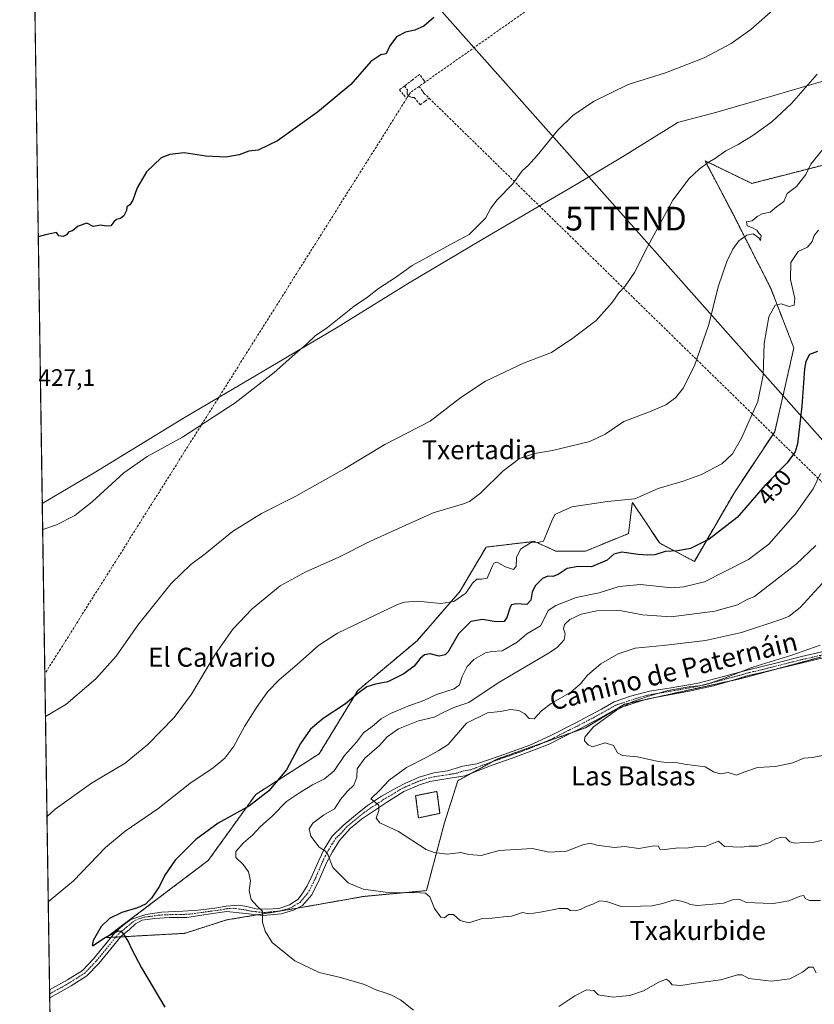
# Model space of a CAD drawing. Units: metres. Extents: x 603916 to 607376, y 4736155 to 4738520.
# Drawn here: x 603933 to 604268, y 4737623 to 4738038 of the extents above; entities that cross this region are included whole.
import ezdxf
from ezdxf.enums import TextEntityAlignment as Align

# ---------------------------------------------------------------- set-up
doc = ezdxf.new("R2010")
doc.units = ezdxf.units.M
doc.header["$MEASUREMENT"] = 0
for name, pattern in [('TRAZO_Y_PUNTO', [1, 0.5, -0.25, 0, -0.25]), ('TRAZOS', [0.75, 0.5, -0.25]), ('TRAZOSX2', [1.5, 1, -0.5])]:
    doc.linetypes.add(name, pattern=pattern)
doc.layers.get('0').update_dxf_attribs({"lineweight": 5})
for name, color, linetype, lineweight in [('Arbolado forestal', 92, 'TRAZOS', 0), ('Arbolado forestal CxS', 92, 'Continuous', 0), ('Camino', 19, 'Continuous', 0), ('Camino Cxs', 19, 'Continuous', 0), ('Camino eje', 39, 'TRAZO_Y_PUNTO', 13), ('Cementerio', 135, 'TRAZOSX2', 0), ('Cementerio Cxs', 135, 'Continuous', 0), ('Comarca CxS', 133, 'Continuous', 0), ('Comunidad Autónoma CxS', 142, 'Continuous', 0), ('Conducción de agua lineal', 5, 'TRAZOSX2', 0), ('Cultivos herbáceos CxS', 92, 'Continuous', 0), ('Curva de nivel maestra', 36, 'Continuous', 30), ('Curva de nivel normal', 36, 'Continuous', 0), ('Entidad de ámbito territorial', 19, 'Continuous', 0), ('Entidad de ámbito territorial CxS', 92, 'Continuous', 0), ('Municipio CxS', 142, 'Continuous', 0), ('Muro lineal', 1, 'TRAZOSX2', 13), ('Núcleo urbano', 19, 'Continuous', 0), ('Núcleo urbano CxS', 19, 'Continuous', 0), ('Provincia CxS', 1, 'Continuous', 0), ('Rótulo de curva de nivel directora', 19, 'Continuous', 0), ('Rótulo de punto de cota en terreno', 19, 'Continuous', 0), ('Tendido', 6, 'Continuous', 0), ('Texto cartográfico', 19, 'Continuous', 0), ('Torre de tendido puntual', 7, 'Continuous', 0)]:
    doc.layers.add(name, color=color, linetype=linetype, lineweight=lineweight)
doc.styles.add('Arial', font='txt', dxfattribs={"height": 0.2})

# ---------------------------------------------------------------- blocks, each defined once
blk = doc.blocks.new('*U153')
at = {"layer": 'Arbolado forestal CxS', "color": 92, "linetype": 'Continuous', "lineweight": 0}
blk.add_polyline3d([(604270.4, 4737769.7, 471.23), (604236.45, 4737760.56, 470.66), (604187.67, 4737749.81, 470.01), (604171.13, 4737739.89, 469.45), (604133.92, 4737726.66, 467.77), (604117.39, 4737717.56, 467.83), (604111.6, 4737699.37, 466.89), (604104.16, 4737671.26, 460.63), (604077.7, 4737668.78, 458.79), (604049.59, 4737663.82, 456.06), (604019.82, 4737658.86, 454.04), (604002.18, 4737653.23, 452.92), (603969.2, 4737651.42, 449.72), (604012.17, 4737683.94, 452.39), (604032.23, 4737711.78, 449.26), (604058.96, 4737728.93, 451.8), (604075.22, 4737755.6, 449.7), (604100.18, 4737776.58, 447.32), (604118.21, 4737797.26, 443.95), (604129.25, 4737816.01, 442.44), (604149.64, 4737818.44, 444.62), (604154.02, 4737816.44, 445.4), (604158.73, 4737814.3, 445.62), (604171.13, 4737814.3, 447.34), (604189.32, 4737821.74, 447.48), (604190.92, 4737834.55, 444.98), (604190.95, 4737834.75, 444.96), (604202.55, 4737817.61, 448.73), (604217.07, 4737809.99, 451.58), (604233.97, 4737839.1, 446.9), (604250.95, 4737864.65, 447.2), (604259.02, 4737899.94, 447.92), (604249.32, 4737925.05, 443.91), (604233.22, 4737956.66, 438.35), (604221.57, 4737978.84, 434.72), (604241.27, 4737969.31, 437.61), (604272.01, 4737977.18, 440.95)], dxfattribs=at)
blk.add_polyline3d([(604109.81, 4737703.8, 467.57), (604108.55, 4737713.04, 467.92), (604099.6, 4737711.25, 467.5), (604100.76, 4737701.88, 467.07), (604109.81, 4737703.8, 467.57)], close=True, dxfattribs=at)
blk = doc.blocks.new('*U154')
at = {"layer": 'Cultivos herbáceos CxS', "color": 92, "linetype": 'Continuous', "lineweight": 0}
for points in [[(603967.52, 4736154.88, 469.23), (603936.82, 4738194.82, 417.29)], [(604272.01, 4737977.18, 440.95), (604241.27, 4737969.31, 437.61), (604221.57, 4737978.84, 434.72), (604233.22, 4737956.66, 438.35), (604249.32, 4737925.05, 443.91), (604259.02, 4737899.94, 447.92), (604250.95, 4737864.65, 447.2), (604233.97, 4737839.1, 446.9), (604217.07, 4737809.99, 451.58), (604202.55, 4737817.61, 448.73), (604190.95, 4737834.75, 444.96), (604190.92, 4737834.55, 444.98), (604189.32, 4737821.74, 447.48), (604171.13, 4737814.3, 447.34), (604158.73, 4737814.3, 445.62), (604154.02, 4737816.44, 445.4), (604149.64, 4737818.44, 444.62), (604129.25, 4737816.01, 442.44), (604118.21, 4737797.26, 443.95), (604100.18, 4737776.58, 447.32), (604075.22, 4737755.6, 449.7), (604058.96, 4737728.93, 451.8), (604032.23, 4737711.78, 449.26), (604012.17, 4737683.94, 452.39), (603969.2, 4737651.42, 449.72), (604002.18, 4737653.23, 452.92), (604019.82, 4737658.86, 454.04), (604049.59, 4737663.82, 456.06), (604077.7, 4737668.78, 458.79), (604104.16, 4737671.26, 460.63), (604111.6, 4737699.37, 466.89), (604117.39, 4737717.56, 467.83), (604133.92, 4737726.66, 467.77), (604171.13, 4737739.89, 469.45), (604187.67, 4737749.81, 470.01), (604236.45, 4737760.56, 470.66), (604270.4, 4737769.7, 471.23)]]:
    blk.add_polyline3d(points, dxfattribs=at)
blk = doc.blocks.new('*U163')
at = {"layer": 'Curva de nivel normal', "color": 36, "linetype": 'Continuous', "lineweight": 0}
blk.add_polyline3d([(604269.41, 4737949.55, 445), (604267.51, 4737947.34, 445), (604266.66, 4737944.87, 445), (604264.76, 4737942.5, 445), (604260.78, 4737940.64, 445), (604257.8, 4737935.95, 445), (604257.6, 4737928.84, 445), (604259.37, 4737920.78, 445), (604259.08, 4737917.98, 445), (604256.97, 4737917.46, 445), (604253.63, 4737918.54, 445), (604251.14, 4737917.94, 445), (604248.46, 4737913.06, 445), (604246.55, 4737901.8, 445), (604246.03, 4737888.51, 445), (604243.83, 4737877.32, 445), (604236.99, 4737862, 445), (604233.16, 4737855.26, 445), (604228.72, 4737851.11, 445), (604220.08, 4737846.55, 445), (604212.31, 4737843.81, 445), (604201.8, 4737840.66, 445), (604191.99, 4737836.4, 445), (604180.41, 4737835.3, 445), (604165.38, 4737833.05, 445), (604158.31, 4737829.69, 445), (604156.96, 4737827.04, 445), (604155.27, 4737823.04, 445), (604153.5, 4737818.5, 445), (604151.67, 4737818.05, 445), (604148.05, 4737817.76, 445), (604143.86, 4737815.21, 445), (604142.05, 4737811.62, 445), (604141.98, 4737807.9, 445), (604140.82, 4737806.55, 445), (604137.43, 4737807.75, 445), (604133.84, 4737809.63, 445), (604132.54, 4737809.28, 445), (604131.99, 4737808.18, 445), (604129.69, 4737802.94, 445), (604127.37, 4737802.5, 445), (604125.4, 4737802.48, 445), (604123.62, 4737800.76, 445), (604120.73, 4737796.55, 445), (604115.72, 4737793.06, 445), (604110.24, 4737792.2, 445), (604100.38, 4737793.18, 445), (604094.96, 4737792.82, 445), (604091.99, 4737791.84, 445), (604079.32, 4737785.78, 445), (604066.67, 4737779.75, 445), (604058.71, 4737774.48, 445), (604049.68, 4737766.52, 445), (604042.01, 4737760.08, 445), (604037.34, 4737755.11, 445), (604032.8, 4737748.87, 445), (604027.51, 4737740.35, 445), (604022.93, 4737732.12, 445), (604019.23, 4737727.06, 445), (604014.28, 4737722.97, 445), (604004.46, 4737716.39, 445), (603990.95, 4737705.71, 445), (603977.16, 4737696.34, 445), (603968.84, 4737689.38, 445), (603955.34, 4737675.39, 445), (603944.77, 4737666.46, 445)], dxfattribs=at)
blk = doc.blocks.new('*U166')
at = {"layer": 'Curva de nivel normal', "color": 36, "linetype": 'Continuous', "lineweight": 0}
blk.add_polyline3d([(603942.41, 4737823.37, 430), (603948.16, 4737825.46, 430), (603955.93, 4737829.32, 430), (603963.31, 4737835.04, 430), (603976.62, 4737847.36, 430), (603986.48, 4737854.22, 430), (604001.28, 4737862.38, 430), (604023.48, 4737876.79, 430), (604039.95, 4737889.57, 430), (604048.72, 4737897.4, 430), (604053.58, 4737901.54, 430), (604057.25, 4737905.1, 430), (604062.49, 4737908.54, 430), (604073.7, 4737917.51, 430), (604079.36, 4737921.42, 430), (604083.95, 4737924.96, 430), (604091.07, 4737929.6, 430), (604098.19, 4737934.68, 430), (604115.86, 4737944.4, 430), (604122.15, 4737947.71, 430), (604128.99, 4737954.71, 430), (604131.23, 4737958.86, 430), (604133.96, 4737962.36, 430), (604140.42, 4737969.03, 430), (604144.44, 4737974.62, 430), (604147.18, 4737977.02, 430), (604150.88, 4737981.02, 430), (604159.58, 4737991.69, 430), (604165.86, 4737997.98, 430), (604174.56, 4738003.84, 430), (604189.13, 4738011.03, 430), (604204.84, 4738015.95, 430), (604221.21, 4738022.26, 430), (604232.63, 4738028.22, 430), (604240.87, 4738034.1, 430), (604251.44, 4738043.46, 430)], dxfattribs=at)
blk = doc.blocks.new('*U168')
at = {"layer": 'Curva de nivel normal', "color": 36, "linetype": 'Continuous', "lineweight": 0}
blk.add_polyline3d([(604268.86, 4738015.35, 435), (604258.04, 4738003.02, 435), (604249.68, 4737995.29, 435), (604241.77, 4737989.48, 435), (604235.58, 4737985.74, 435), (604230.36, 4737983.04, 435), (604225.93, 4737979.89, 435), (604222.93, 4737978.18, 435), (604219.03, 4737975.31, 435), (604214.89, 4737971.34, 435), (604207.99, 4737962.18, 435), (604197.36, 4737942.64, 435), (604191.91, 4737931.76, 435), (604187.92, 4737926.03, 435), (604185.28, 4737923.13, 435), (604182.48, 4737919.1, 435), (604175.74, 4737911.55, 435), (604165.83, 4737904.03, 435), (604156.85, 4737897.98, 435), (604145.1, 4737893.52, 435), (604129.08, 4737886.01, 435), (604118.63, 4737879.04, 435), (604105.65, 4737869.14, 435), (604086.65, 4737859.32, 435), (604069.66, 4737849, 435), (604049.16, 4737837.54, 435), (604034.58, 4737830.21, 435), (604022.44, 4737822.58, 435), (604010.9, 4737813.2, 435), (604004.84, 4737808.69, 435), (603996.58, 4737800.7, 435), (603982.46, 4737783.05, 435), (603973.4, 4737770.05, 435), (603964.75, 4737760.56, 435), (603952.1, 4737749.73, 435), (603943.59, 4737744.63, 435)], dxfattribs=at)
blk = doc.blocks.new('*U171')
at = {"layer": 'Curva de nivel normal', "color": 36, "linetype": 'Continuous', "lineweight": 0}
blk.add_polyline3d([(603944.23, 4737702.42, 440), (603947.61, 4737705.51, 440), (603962.96, 4737716.58, 440), (603977.09, 4737725, 440), (603986.74, 4737732.77, 440), (603997.81, 4737744.26, 440), (604005.18, 4737754.1, 440), (604015.2, 4737771.05, 440), (604022.5, 4737781.38, 440), (604030.69, 4737789.95, 440), (604042.56, 4737799.65, 440), (604053.32, 4737805.61, 440), (604066.98, 4737811.66, 440), (604080.61, 4737818.5, 440), (604092.32, 4737823.91, 440), (604106.99, 4737830.51, 440), (604119.72, 4737834.2, 440), (604122.36, 4737835.27, 440), (604126.92, 4737838.8, 440), (604136.38, 4737848.04, 440), (604143.31, 4737853.36, 440), (604149.64, 4737855.44, 440), (604157.31, 4737856.77, 440), (604172.98, 4737860.54, 440), (604179.48, 4737863.62, 440), (604187.34, 4737868.96, 440), (604198.15, 4737873.09, 440), (604204.98, 4737876.02, 440), (604209.12, 4737878.94, 440), (604212.49, 4737883.17, 440), (604217.29, 4737892.85, 440), (604223, 4737909.43, 440), (604227.31, 4737926.1, 440), (604230.74, 4737936.43, 440), (604233.3, 4737941.59, 440), (604235.88, 4737945.17, 440), (604239.2, 4737947.55, 440), (604241.92, 4737948.07, 440), (604244.3, 4737946.36, 440), (604244.98, 4737945.31, 440), (604245.28, 4737947.28, 440), (604244.31, 4737948.37, 440), (604243.35, 4737949.66, 440), (604241.32, 4737950.7, 440), (604239.38, 4737951.43, 440), (604239, 4737953.04, 440), (604241.42, 4737953.46, 440), (604243.52, 4737955.35, 440), (604245.69, 4737956.41, 440), (604248.97, 4737957.22, 440), (604251.69, 4737959.4, 440), (604254.84, 4737961.73, 440), (604256.14, 4737965.03, 440), (604260.08, 4737968.03, 440), (604264, 4737973.02, 440), (604266.23, 4737977.35, 440), (604270.75, 4737983.19, 440)], dxfattribs=at)
blk = doc.blocks.new('*U178')
at = {"layer": 'Camino Cxs', "color": 19, "linetype": 'Continuous', "lineweight": 0}
blk.add_polyline3d([(604271.9, 4737769.48, 471.46), (604262.72, 4737767.28, 471.12), (604254.45, 4737765.28, 470.87), (604245.54, 4737763.1, 470.56), (604239.23, 4737761.76, 470.55), (604233.49, 4737759.92, 470.57), (604225.12, 4737757.51, 470.28), (604214.88, 4737755.25, 470.6), (604204.34, 4737753.36, 470.2), (604197.5, 4737752.12, 470.21), (604191.62, 4737750.27, 470.25), (604184.19, 4737747.79, 469.96), (604177.25, 4737743.87, 469.65), (604169.39, 4737739.76, 469.16), (604162.42, 4737736.38, 468.84), (604156.1, 4737733.17, 468.29), (604149.74, 4737730.62, 468.1), (604140.24, 4737727.08, 468), (604131.78, 4737724.13, 467.86), (604120.34, 4737719.65, 467.76), (604112.3, 4737718.33, 467.68), (604105.58, 4737717.23, 467.51), (604101.27, 4737715.88, 467.37), (604094.66, 4737713.05, 466.76), (604087.24, 4737708.44, 465.52), (604082.26, 4737705.05, 464.49), (604076.77, 4737701.36, 463.34), (604071.97, 4737697.45, 462.34), (604067.5, 4737692.37, 461.31), (604064.48, 4737687.64, 460.38), (604061.99, 4737682.95, 459.28), (604058.99, 4737675.83, 457.97), (604055.8, 4737669.49, 456.83), (604051.96, 4737664.98, 456.3), (604051.96, 4737664.98, 456.3), (604048.1, 4737663, 455.92), (604042.87, 4737661.46, 455.51), (604035.32, 4737660.7, 454.93), (604027.94, 4737661.55, 454.48), (604020.02, 4737662.5, 453.89), (604012.1, 4737661.32, 453.12), (604003.14, 4737659.94, 452.61), (603995.81, 4737659.86, 452.02), (603989.58, 4737659.46, 451.32), (603984.29, 4737658.84, 450.57), (603981.47, 4737657.2, 450.34), (603978.8, 4737654.75, 450.18), (603975.49, 4737652.02, 449.82), (603966.02, 4737640.51, 448.91), (603961.05, 4737635.26, 448.41), (603954.35, 4737631.04, 448.05), (603945.38, 4737626.02, 446.55), (603945.38, 4737626.02, 446.55), (603945.33, 4737629.42, 446.9), (603952.82, 4737633.61, 447.99), (603959.13, 4737637.59, 448.72), (603963.77, 4737642.5, 449.17), (603973.36, 4737654.15, 449.89), (603976.89, 4737657.07, 450.19), (603979.55, 4737659.1, 450.22), (603985.81, 4737661.24, 450.55), (603992.41, 4737662.21, 451.43), (604001.44, 4737662.53, 452.07), (604007.95, 4737662.95, 452.53), (604014.95, 4737663.81, 453.2), (604019.82, 4737664.66, 453.72), (604024.86, 4737665.12, 454.23), (604028.49, 4737664.55, 454.54), (604032.41, 4737663.61, 454.7), (604037.22, 4737663.39, 455.03), (604041.87, 4737663.69, 455.5), (604046.43, 4737665.19, 455.96), (604049.88, 4737667.54, 456.38), (604051.72, 4737669.93, 456.63), (604053.9, 4737673.27, 456.94), (604056.01, 4737677.67, 457.64), (604058.8, 4737683.98, 458.97), (604061.03, 4737688.65, 459.89), (604064.39, 4737694.2, 461.13), (604069.03, 4737698.63, 462.08), (604074.21, 4737703.1, 462.61), (604079.27, 4737707.16, 464.09), (604085.15, 4737711, 464.93), (604091.57, 4737714.62, 466.24), (604095.31, 4737716.59, 466.66), (604101.14, 4737719.1, 467.09), (604107.29, 4737720.84, 467.19), (604113.09, 4737721.75, 467.62), (604119.49, 4737723.76, 467.61), (604125.42, 4737724.68, 467.63), (604134.8, 4737727.96, 467.7), (604147.69, 4737732.52, 467.56), (604156.36, 4737736.42, 467.6), (604166.55, 4737741.61, 468.12), (604177.88, 4737747.68, 469.22), (604183.27, 4737750.83, 469.49), (604190.18, 4737753.14, 469.84), (604198.17, 4737755.26, 469.77), (604206.47, 4737756.6, 469.73), (604218.72, 4737758.73, 469.79), (604228.81, 4737761.38, 469.79), (604240.47, 4737764.41, 469.95), (604251.35, 4737767.11, 470.01), (604262.22, 4737769.95, 470.2), (604270.76, 4737771.84, 470.72)], dxfattribs=at)
blk = doc.blocks.new('*U192')
at = {"layer": 'Camino eje', "color": 39, "linetype": 'TRAZO_Y_PUNTO', "lineweight": 13}
blk.add_polyline3d([(604275.53, 4737771.67, 471.6), (604266.74, 4737769.56, 470.83), (604262.47, 4737768.62, 470.78), (604258.34, 4737767.62, 470.71), (604252.9, 4737766.2, 470.44), (604248.45, 4737765.11, 470.18), (604243.01, 4737763.76, 470.28), (604239.85, 4737763.09, 470.28), (604236.98, 4737762.17, 470.3), (604231.15, 4737760.65, 470.19), (604226.97, 4737759.45, 469.93), (604221.92, 4737758.12, 470.01), (604216.8, 4737756.99, 470.27), (604210.68, 4737755.93, 470.01), (604205.41, 4737754.98, 469.98), (604201.26, 4737754.31, 469.9), (604197.84, 4737753.69, 469.94), (604193.84, 4737752.63, 470.03), (604190.9, 4737751.71, 470.04), (604183.73, 4737749.31, 469.74), (604181.04, 4737747.74, 469.73), (604177.57, 4737745.78, 469.43), (604171.9, 4737742.74, 469.06), (604167.97, 4737740.69, 468.67), (604164.49, 4737739, 468.63), (604159.39, 4737736.4, 468.27), (604156.23, 4737734.8, 467.94), (604151.9, 4737732.85, 467.96), (604148.72, 4737731.57, 467.83), (604143.97, 4737729.8, 467.84), (604137.52, 4737727.52, 467.85), (604133.29, 4737726.05, 467.78), (604128.6, 4737724.41, 467.72), (604122.88, 4737722.17, 467.74), (604119.92, 4737721.71, 467.69), (604116.72, 4737720.7, 467.69), (604112.7, 4737720.04, 467.65), (604109.8, 4737719.59, 467.52), (604106.44, 4737719.04, 467.36), (604103.36, 4737718.17, 467.34), (604101.21, 4737717.49, 467.28), (604098.29, 4737716.24, 467.09), (604094.99, 4737714.82, 466.69), (604093.12, 4737713.84, 466.56), (604089.41, 4737711.53, 465.96), (604086.2, 4737709.72, 465.23), (604083.71, 4737708.03, 464.99), (604080.77, 4737706.11, 464.3), (604078.02, 4737704.26, 463.62), (604075.49, 4737702.23, 463.02), (604073.09, 4737700.28, 462.44), (604070.5, 4737698.04, 462.17), (604068.27, 4737695.5, 461.77), (604065.95, 4737693.29, 461.11), (604064.44, 4737690.92, 460.73), (604062.76, 4737688.15, 460.11), (604061.51, 4737685.8, 459.53), (604060.4, 4737683.47, 459.07), (604059, 4737680.31, 458.55), (604057.5, 4737676.75, 457.81), (604056.45, 4737674.55, 457.33), (604054.85, 4737671.38, 456.91), (604053.76, 4737669.71, 456.74), (604051.84, 4737667.46, 456.5), (604050.92, 4737666.26, 456.35), (604048.99, 4737665.27, 456.14), (604047.27, 4737664.1, 455.93), (604044.65, 4737663.33, 455.69), (604042.37, 4737662.58, 455.5), (604040.05, 4737662.43, 455.3), (604036.27, 4737662.05, 454.97), (604033.87, 4737662.16, 454.81), (604030.18, 4737662.58, 454.58), (604028.22, 4737663.05, 454.47), (604026.4, 4737663.34, 454.38), (604022.44, 4737663.81, 454.05), (604019.92, 4737663.58, 453.83), (604017.49, 4737663.16, 453.61), (604013.53, 4737662.57, 453.13), (604010.03, 4737662.14, 452.8), (604005.55, 4737661.45, 452.58), (604002.29, 4737661.24, 452.34), (603998.63, 4737661.2, 452.06), (603994.11, 4737661.04, 451.71), (603991, 4737660.84, 451.43), (603987.7, 4737660.35, 450.89), (603985.05, 4737660.04, 450.56), (603981.92, 4737658.97, 450.34), (603980.51, 4737658.15, 450.32), (603979.18, 4737656.93, 450.26), (603977.85, 4737655.91, 450.17), (603976.19, 4737654.55, 450), (603974.43, 4737653.09, 449.85), (603964.9, 4737641.51, 449.03), (603962.58, 4737639.05, 448.82), (603960.09, 4737636.43, 448.57), (603956.74, 4737634.32, 448.38), (603953.59, 4737632.33, 448.02), (603945.35, 4737627.72, 446.71)], dxfattribs=at)
blk = doc.blocks.new('5TTEND')
blk.add_text('5TTEND', height=10).set_placement((0, 0), align=Align.MIDDLE_CENTER)

msp = doc.modelspace()

# ---------------------------------------------------------------- linework, layer by layer
at = {"layer": 'Arbolado forestal', "color": 92, "linetype": 'TRAZOS', "lineweight": 0}
for points in [[(604270.4, 4737769.7, 471.23), (604249.46, 4737764.06, 470.57), (604236.45, 4737760.56, 470.66), (604233.26, 4737759.85, 470.57), (604201.22, 4737752.8, 470.14), (604195.96, 4737751.64, 470.26), (604187.67, 4737749.81, 470.01), (604184.45, 4737747.88, 469.96), (604171.13, 4737739.89, 469.45), (604165.59, 4737737.92, 468.99), (604154.04, 4737733.81, 467.95), (604133.92, 4737726.66, 467.77), (604131.97, 4737725.58, 467.75), (604123.26, 4737720.79, 467.83), (604117.39, 4737717.56, 467.83), (604111.6, 4737699.37, 466.89), (604104.16, 4737671.26, 460.63), (604077.7, 4737668.78, 458.79), (604049.76, 4737663.85, 456.07), (604049.59, 4737663.82, 456.06), (604042.64, 4737662.66, 455.52), (604041.94, 4737662.55, 455.47), (604032.68, 4737661, 454.75), (604019.82, 4737658.86, 454.04), (604002.18, 4737653.23, 452.92), (603975.27, 4737651.75, 449.8), (603973.24, 4737651.64, 449.73), (603971.2, 4737651.53, 449.68), (603969.2, 4737651.42, 449.72), (604012.17, 4737683.94, 452.39), (604032.22, 4737711.78, 449.26), (604058.96, 4737728.93, 451.8), (604075.22, 4737755.6, 449.7), (604100.18, 4737776.58, 447.32), (604118.21, 4737797.26, 443.95), (604129.25, 4737816.01, 442.44), (604149.63, 4737818.44, 444.62), (604154.02, 4737816.44, 445.4), (604158.73, 4737814.3, 445.62), (604171.13, 4737814.3, 447.34), (604189.32, 4737821.74, 447.48), (604190.92, 4737834.55, 444.98), (604190.95, 4737834.75, 444.96), (604202.55, 4737817.61, 448.73), (604217.07, 4737809.99, 451.58), (604233.97, 4737839.1, 446.9), (604250.95, 4737864.65, 447.2), (604259.02, 4737899.94, 447.92), (604249.32, 4737925.05, 443.91), (604233.22, 4737956.66, 438.35), (604221.57, 4737978.84, 434.72), (604241.27, 4737969.31, 437.61), (604272.01, 4737977.18, 440.95)], [(604100.76, 4737701.88, 467.07), (604099.6, 4737711.25, 467.5), (604108.55, 4737713.04, 467.92), (604109.81, 4737703.8, 467.57), (604100.76, 4737701.88, 467.07)]]:
    msp.add_polyline3d(points, dxfattribs=at)
at = {"layer": 'Camino', "color": 19, "linetype": 'Continuous', "lineweight": 0}
for points in [[(603945.33, 4737629.42, 446.9), (603952.82, 4737633.61, 447.99), (603959.13, 4737637.59, 448.72), (603963.77, 4737642.5, 449.17), (603973.36, 4737654.15, 449.89), (603976.89, 4737657.07, 450.19), (603979.55, 4737659.1, 450.22), (603985.81, 4737661.24, 450.55), (603992.41, 4737662.21, 451.43), (604001.44, 4737662.53, 452.07), (604007.95, 4737662.95, 452.53), (604014.95, 4737663.81, 453.2), (604019.82, 4737664.66, 453.72), (604024.86, 4737665.12, 454.23), (604028.49, 4737664.55, 454.54), (604032.41, 4737663.61, 454.7), (604037.22, 4737663.39, 455.03), (604041.87, 4737663.69, 455.5), (604046.43, 4737665.19, 455.96), (604049.88, 4737667.54, 456.38), (604051.72, 4737669.93, 456.63), (604053.9, 4737673.27, 456.94), (604056.01, 4737677.67, 457.64), (604058.8, 4737683.98, 458.97), (604061.03, 4737688.65, 459.89), (604064.39, 4737694.2, 461.13), (604069.03, 4737698.63, 462.08), (604074.21, 4737703.1, 462.61), (604079.27, 4737707.16, 464.09), (604085.15, 4737711, 464.93), (604091.57, 4737714.62, 466.24), (604095.31, 4737716.59, 466.66), (604101.14, 4737719.1, 467.09), (604107.29, 4737720.84, 467.19), (604113.09, 4737721.75, 467.62), (604119.49, 4737723.76, 467.61), (604125.42, 4737724.68, 467.63), (604134.8, 4737727.96, 467.7), (604147.69, 4737732.52, 467.56), (604156.36, 4737736.42, 467.6), (604166.55, 4737741.61, 468.12), (604177.88, 4737747.68, 469.22), (604183.27, 4737750.83, 469.49), (604190.18, 4737753.14, 469.84), (604198.17, 4737755.26, 469.77), (604206.47, 4737756.6, 469.73), (604218.72, 4737758.73, 469.79), (604228.81, 4737761.38, 469.79), (604240.47, 4737764.41, 469.95), (604251.35, 4737767.11, 470.01), (604262.22, 4737769.95, 470.2), (604270.76, 4737771.84, 470.72)], [(604271.9, 4737769.48, 471.46), (604262.72, 4737767.28, 471.12), (604254.45, 4737765.28, 470.87), (604245.54, 4737763.1, 470.56), (604239.23, 4737761.76, 470.55), (604233.49, 4737759.92, 470.57), (604225.12, 4737757.51, 470.28), (604214.88, 4737755.25, 470.6), (604204.34, 4737753.36, 470.2), (604197.5, 4737752.12, 470.21), (604191.62, 4737750.27, 470.25), (604184.19, 4737747.79, 469.96), (604177.25, 4737743.87, 469.65), (604169.39, 4737739.76, 469.16), (604162.42, 4737736.38, 468.84), (604156.1, 4737733.17, 468.29), (604149.74, 4737730.62, 468.1), (604140.24, 4737727.08, 468), (604131.78, 4737724.13, 467.86), (604120.34, 4737719.65, 467.76), (604112.3, 4737718.33, 467.68), (604105.58, 4737717.23, 467.51), (604101.27, 4737715.88, 467.37), (604094.66, 4737713.05, 466.76), (604087.24, 4737708.44, 465.52), (604082.26, 4737705.05, 464.49), (604076.77, 4737701.36, 463.34), (604071.97, 4737697.45, 462.34), (604067.5, 4737692.37, 461.31), (604064.48, 4737687.64, 460.38), (604061.99, 4737682.95, 459.28), (604058.99, 4737675.83, 457.97), (604055.8, 4737669.49, 456.83), (604051.96, 4737664.98, 456.3)], [(604051.96, 4737664.98, 456.3), (604048.1, 4737663, 455.92), (604042.87, 4737661.46, 455.51), (604035.32, 4737660.7, 454.93), (604027.94, 4737661.55, 454.48), (604020.02, 4737662.5, 453.89), (604012.1, 4737661.32, 453.12), (604003.14, 4737659.94, 452.61), (603995.81, 4737659.86, 452.02), (603989.58, 4737659.46, 451.32), (603984.29, 4737658.84, 450.57), (603981.47, 4737657.2, 450.34), (603978.8, 4737654.75, 450.18), (603975.49, 4737652.02, 449.82), (603966.02, 4737640.51, 448.91), (603961.05, 4737635.26, 448.41), (603954.35, 4737631.04, 448.05), (603945.38, 4737626.02, 446.55), (603945.38, 4737626.02, 446.55)], [(603945.38, 4737626.02, 446.55), (603945.33, 4737629.42, 446.9)]]:
    msp.add_polyline3d(points, dxfattribs=at)
at = {"layer": 'Cementerio', "color": 135, "linetype": 'TRAZOSX2', "lineweight": 0}
for points in [[(604100.76, 4737701.88, 467.07), (604099.6, 4737711.25, 467.5), (604108.55, 4737713.04, 467.92), (604109.81, 4737703.8, 467.57)], [(604109.81, 4737703.8, 467.57), (604100.76, 4737701.88, 467.07)]]:
    msp.add_polyline3d(points, dxfattribs=at)
at = {"layer": 'Cementerio Cxs', "color": 135, "linetype": 'Continuous', "lineweight": 0}
msp.add_polyline3d([(604109.81, 4737703.8, 467.57), (604100.76, 4737701.88, 467.07), (604099.6, 4737711.25, 467.5), (604108.55, 4737713.04, 467.92), (604109.81, 4737703.8, 467.57)], close=True, dxfattribs=at)
at = {"layer": 'Comarca CxS', "color": 133, "linetype": 'Continuous', "lineweight": 0}
msp.add_polyline3d([(607376.33, 4736207.12, 461.21), (603967.52, 4736154.88, 469.23), (603942.24, 4737834.44, 429.2), (603932.7, 4738468.26, 448.45), (605871.19, 4738497.96, 459.28), (607340.36, 4738520.47, 461.61), (607362.39, 4737103.44, 442.36), (607367.42, 4736780.02, 448.12), (607376.33, 4736207.12, 461.21)], close=True, dxfattribs=at)
msp.add_polyline3d([(607376.33, 4736207.12, 461.21), (603967.52, 4736154.88, 469.23), (603942.24, 4737834.44, 429.2), (603932.7, 4738468.26, 448.45), (605871.19, 4738497.96, 459.28), (607340.36, 4738520.47, 461.61), (607362.39, 4737103.44, 442.36), (607367.42, 4736780.02, 448.12), (607376.33, 4736207.12, 461.21)], close=True, dxfattribs=at)
at = {"layer": 'Comunidad Autónoma CxS', "color": 142, "linetype": 'Continuous', "lineweight": 0}
msp.add_polyline3d([(607376.33, 4736207.12, 461.21), (603967.52, 4736154.88, 469.23), (603932.7, 4738468.26, 448.45), (605871.19, 4738497.96, 459.28), (607340.36, 4738520.47, 461.61), (607362.39, 4737103.44, 442.36), (607367.42, 4736780.02, 448.12), (607376.33, 4736207.12, 461.21)], close=True, dxfattribs=at)
msp.add_polyline3d([(607376.33, 4736207.12, 461.21), (603967.52, 4736154.88, 469.23), (603932.7, 4738468.26, 448.45), (605871.19, 4738497.96, 459.28), (607340.36, 4738520.47, 461.61), (607362.39, 4737103.44, 442.36), (607367.42, 4736780.02, 448.12), (607376.33, 4736207.12, 461.21)], close=True, dxfattribs=at)
at = {"layer": 'Conducción de agua lineal', "color": 5, "linetype": 'TRAZOSX2', "lineweight": 0}
for points in [[(604593.16, 4738478.38, 429.89), (604540.22, 4738354.84, 423.97), (604538.07, 4738353.98, 424.21), (604536.18, 4738352.59, 424.45), (604533.55, 4738335.1, 423.85), (604530.15, 4738312.44, 424.91), (604530.09, 4738312.05, 425), (604361.42, 4738193.38, 427.02), (604103.59, 4738012, 426.37)], [(604103.59, 4738012, 426.37), (604103.05, 4738012.76, 426.31), (604101.25, 4738015.26, 426.13), (604098.21, 4738012.93, 426.1), (604094.83, 4738010.34, 426.06)], [(604094.83, 4738010.34, 426.06), (604092.77, 4738008.76, 426), (604094.56, 4738006.58, 426.21), (604095.81, 4738005.07, 426.28)], [(604094.83, 4738010.34, 426.06), (604096.14, 4738008.76, 426.28), (604096, 4738008.09, 426.29), (604096.05, 4738007.09, 426.29), (604096.56, 4738006.32, 426.32), (604096.58, 4738006.31, 426.32), (604097.3, 4738005.8, 426.35), (604098.12, 4738005.53, 426.39), (604099, 4738005.53, 426.43), (604101.52, 4738002.45, 426.58), (604103.46, 4738003.87, 426.67), (604105.28, 4738005.21, 426.74)], [(604101.02, 4738010.19, 426.4), (604098.61, 4738008.49, 426.42), (604097.44, 4738007.67, 426.37), (604096.58, 4738006.31, 426.32), (604095.81, 4738005.07, 426.28)], [(604103.59, 4738012, 426.37), (604101.02, 4738010.19, 426.4)], [(604101.02, 4738010.19, 426.4), (604102.61, 4738008.02, 426.57), (604103.08, 4738007.37, 426.6), (604105.28, 4738005.21, 426.74)], [(604095.81, 4738005.07, 426.28), (604016.32, 4737878.69, 429.55), (603949.84, 4737772.99, 433.05), (603943.32, 4737762.63, 433.3)], [(604105.28, 4738005.21, 426.74), (604151.61, 4737959.95, 430.97)], [(604151.61, 4737959.95, 430.97), (604315.39, 4737799.95, 471.63)]]:
    msp.add_polyline3d(points, dxfattribs=at)
at = {"layer": 'Cultivos herbáceos CxS', "color": 92, "linetype": 'Continuous', "lineweight": 0}
for points in [[(604251.44, 4736159.23, 466.43), (604201.85, 4736158.47, 461.2), (603995.64, 4736155.31, 467), (603988.4, 4736155.2, 467.54), (603986.32, 4736155.17, 467.7), (603983.82, 4736155.13, 467.84), (603967.52, 4736154.88, 469.23), (603964.87, 4736331.19, 456.65), (603960.02, 4736653.28, 449.32), (603952.05, 4737182.65, 436.84), (603951.14, 4737242.87, 438.04), (603951.11, 4737244.97, 438.01), (603951.08, 4737247.07, 437.99), (603947.94, 4737455.99, 436.49), (603947.91, 4737457.52, 436.47), (603947.89, 4737459.04, 436.5), (603945.38, 4737626.02, 446.55), (603945.35, 4737627.72, 446.71), (603945.33, 4737629.42, 446.9), (603937.33, 4738160.36, 415.54), (603936.82, 4738194.82, 417.29)], [(604270.4, 4737769.7, 471.23), (604249.46, 4737764.06, 470.57), (604236.45, 4737760.56, 470.66), (604233.26, 4737759.85, 470.57), (604201.22, 4737752.8, 470.14), (604195.96, 4737751.64, 470.26), (604187.67, 4737749.81, 470.01), (604184.45, 4737747.88, 469.96), (604171.13, 4737739.89, 469.45), (604165.59, 4737737.92, 468.99), (604154.04, 4737733.81, 467.95), (604133.92, 4737726.66, 467.77), (604131.97, 4737725.58, 467.75), (604123.26, 4737720.79, 467.83), (604117.39, 4737717.56, 467.83), (604111.6, 4737699.37, 466.89), (604104.16, 4737671.26, 460.63), (604077.7, 4737668.78, 458.79), (604049.76, 4737663.85, 456.07), (604049.59, 4737663.82, 456.06), (604042.64, 4737662.66, 455.52), (604041.94, 4737662.55, 455.47), (604032.68, 4737661, 454.75), (604019.82, 4737658.86, 454.04), (604002.18, 4737653.23, 452.92), (603975.27, 4737651.75, 449.8), (603973.24, 4737651.64, 449.73), (603971.2, 4737651.53, 449.68), (603969.2, 4737651.42, 449.72), (604012.17, 4737683.94, 452.39), (604032.22, 4737711.78, 449.26), (604058.96, 4737728.93, 451.8), (604075.22, 4737755.6, 449.7), (604100.18, 4737776.58, 447.32), (604118.21, 4737797.26, 443.95), (604129.25, 4737816.01, 442.44), (604149.63, 4737818.44, 444.62), (604154.02, 4737816.44, 445.4), (604158.73, 4737814.3, 445.62), (604171.13, 4737814.3, 447.34), (604189.32, 4737821.74, 447.48), (604190.92, 4737834.55, 444.98), (604190.95, 4737834.75, 444.96), (604202.55, 4737817.61, 448.73), (604217.07, 4737809.99, 451.58), (604233.97, 4737839.1, 446.9), (604250.95, 4737864.65, 447.2), (604259.02, 4737899.94, 447.92), (604249.32, 4737925.05, 443.91), (604233.22, 4737956.66, 438.35), (604221.57, 4737978.84, 434.72), (604241.27, 4737969.31, 437.61), (604272.01, 4737977.18, 440.95)]]:
    msp.add_polyline3d(points, dxfattribs=at)
at = {"layer": 'Curva de nivel maestra', "color": 36, "linetype": 'Continuous', "lineweight": 30}
for points in [[(604107.32, 4738039.19, 425), (604102.99, 4738035.51, 425), (604099.32, 4738033.9, 425), (604095.32, 4738033.07, 425), (604091.52, 4738031.02, 425), (604088.77, 4738027.31, 425), (604087.18, 4738023.97, 425), (604084.99, 4738023.5, 425), (604080.7, 4738020.63, 425), (604072.31, 4738010.93, 425), (604058.28, 4737999.27, 425), (604041.33, 4737987.23, 425), (604033.16, 4737983.37, 425), (604029.33, 4737982.96, 425), (604025.14, 4737981.39, 425), (604019.56, 4737980.41, 425), (604011.14, 4737980.84, 425), (604002, 4737982.16, 425), (603996, 4737981.48, 425), (603992.33, 4737980.11, 425), (603986.08, 4737974.16, 425), (603982.17, 4737967.48, 425), (603980.35, 4737962.18, 425), (603979.15, 4737960.32, 425), (603977.8, 4737959.46, 425), (603977.72, 4737957.93, 425), (603976.56, 4737955.66, 425), (603975.19, 4737954.49, 425), (603973.5, 4737954.1, 425), (603972.34, 4737953.1, 425), (603971.14, 4737951.37, 425), (603969.21, 4737951.31, 425), (603966.97, 4737951.77, 425), (603963.7, 4737951.13, 425), (603961.05, 4737952.59, 425), (603957.41, 4737951.28, 425), (603954.89, 4737949.29, 425), (603953.42, 4737948.92, 425), (603952.38, 4737947.6, 425), (603951.08, 4737946.86, 425), (603949.25, 4737947.17, 425), (603948.2, 4737948.56, 425), (603943.55, 4737947.57, 425), (603940.55, 4737946.8, 425)], [(604269, 4737898.4, 450), (604265.64, 4737897.18, 450), (604264.06, 4737894.19, 450), (604263.54, 4737891.14, 450), (604262.39, 4737875.38, 450), (604260.5, 4737859.5, 450), (604259.5, 4737856.24, 450), (604256.21, 4737851.55, 450), (604246.95, 4737842.13, 450), (604235.16, 4737828.44, 450), (604223.38, 4737819.42, 450), (604215.42, 4737815.48, 450), (604210.06, 4737814.45, 450), (604204.83, 4737814.22, 450), (604200.44, 4737812.73, 450), (604197.31, 4737812.65, 450), (604193.41, 4737812.86, 450), (604186.45, 4737813.86, 450), (604183.1, 4737813.06, 450), (604180.26, 4737810.46, 450), (604173.76, 4737807.77, 450), (604168.09, 4737807.78, 450), (604163.42, 4737806.98, 450), (604159.68, 4737804.48, 450), (604157.44, 4737803.59, 450), (604155.37, 4737803.78, 450), (604153.1, 4737802.81, 450), (604149.93, 4737799.71, 450), (604148.69, 4737797.05, 450), (604148.21, 4737793.68, 450), (604146.48, 4737791.76, 450), (604141.98, 4737792.15, 450), (604140.03, 4737791.67, 450), (604139.42, 4737790.77, 450), (604138.09, 4737786.3, 450), (604136.9, 4737784.64, 450), (604133.53, 4737784.52, 450), (604127.76, 4737785.48, 450), (604122.89, 4737784.61, 450), (604117.63, 4737779.53, 450), (604113.35, 4737771.93, 450), (604112.05, 4737770.6, 450), (604109.46, 4737770.02, 450), (604105.76, 4737771.04, 450), (604103.37, 4737770.64, 450), (604101.44, 4737769, 450), (604099.02, 4737765.82, 450), (604094.65, 4737762.54, 450), (604087.83, 4737759.2, 450), (604082.66, 4737758.28, 450), (604079.02, 4737757.1, 450), (604075.28, 4737754.38, 450), (604069.99, 4737749.94, 450), (604060.63, 4737743.78, 450), (604055.24, 4737739.22, 450), (604051.02, 4737733.19, 450), (604045.2, 4737722.16, 450), (604037.7, 4737713.33, 450), (604029.55, 4737706.91, 450), (604016.41, 4737699.71, 450), (604006.88, 4737692.72, 450), (603998.28, 4737684.06, 450), (603993.92, 4737677.72, 450), (603991.64, 4737673.06, 450), (603988.3, 4737668.06, 450), (603985.69, 4737665.52, 450), (603982.39, 4737664.02, 450), (603975.8, 4737661.99, 450), (603970.54, 4737659.44, 450), (603967.08, 4737656.13, 450), (603963.68, 4737650.24, 450), (603963.18, 4737648.11, 450), (603963.74, 4737648.06, 450), (603968.44, 4737651.31, 450), (603974.32, 4737654.25, 450), (603975.43, 4737654.11, 450), (603976.72, 4737652.5, 450), (603978.61, 4737649.58, 450), (603979.8, 4737646.72, 450), (603984.1, 4737638.72, 450), (603993.93, 4737622.14, 450)]]:
    msp.add_polyline3d(points, dxfattribs=at)
at = {"layer": 'Curva de nivel normal', "color": 36, "linetype": 'Continuous', "lineweight": 0}
for points in [[(604270.29, 4737847.04, 455), (604267.08, 4737840.57, 455), (604259.54, 4737829.84, 455), (604248.48, 4737817.19, 455), (604239.96, 4737810.84, 455), (604229.65, 4737805.64, 455), (604221.39, 4737801.34, 455), (604212.62, 4737799.24, 455), (604207.62, 4737798.87, 455), (604194.31, 4737800.28, 455), (604185.31, 4737799.35, 455), (604176.98, 4737796.8, 455), (604167.31, 4737794.73, 455), (604158.64, 4737791.36, 455), (604155.47, 4737789.34, 455), (604154.27, 4737786.93, 455), (604152.17, 4737782.9, 455), (604146.44, 4737779.52, 455), (604142.35, 4737775.97, 455), (604136, 4737772.32, 455), (604131.75, 4737772, 455), (604129.01, 4737771.4, 455), (604124.08, 4737768.71, 455), (604121.25, 4737765.72, 455), (604119.19, 4737761.5, 455), (604118.13, 4737757.92, 455), (604115.79, 4737756.31, 455), (604108.32, 4737753.91, 455), (604102.99, 4737751.31, 455), (604096.74, 4737749.12, 455), (604088.98, 4737745.86, 455), (604085.07, 4737743.65, 455), (604081.32, 4737740.45, 455), (604077.65, 4737737.8, 455), (604074.65, 4737733.87, 455), (604069.65, 4737728.16, 455), (604065.32, 4737721.74, 455), (604061.11, 4737718.36, 455), (604056.14, 4737715.89, 455), (604051.09, 4737712.68, 455), (604045.22, 4737708.77, 455), (604039.3, 4737702.8, 455), (604034, 4737698.1, 455), (604030.91, 4737694.8, 455), (604027, 4737691.31, 455), (604023.85, 4737687.72, 455), (604023.74, 4737685.18, 455), (604026.93, 4737682.24, 455), (604029.16, 4737679.18, 455), (604029.97, 4737675.35, 455), (604029.47, 4737671.24, 455), (604030.28, 4737667.54, 455), (604032.61, 4737664.82, 455), (604034.99, 4737662.58, 455), (604035.03, 4737657.88, 455), (604036.18, 4737654.18, 455), (604039.06, 4737649.35, 455), (604048.61, 4737641.6, 455), (604058.89, 4737636.71, 455), (604067.99, 4737634.62, 455), (604077.99, 4737631.62, 455), (604083.17, 4737629.35, 455), (604086.32, 4737628.34, 455), (604089.14, 4737627.28, 455), (604093.18, 4737625.18, 455), (604098.73, 4737620.81, 455)], [(604268.29, 4737816.7, 460), (604259.94, 4737808.78, 460), (604242.49, 4737795.25, 460), (604239.3, 4737793.88, 460), (604235.24, 4737791.74, 460)], [(604273.97, 4737804.09, 465), (604261.63, 4737790.63, 465), (604257.07, 4737786.89, 465), (604253.97, 4737785.61, 465), (604236.97, 4737779.98, 465), (604221.78, 4737776.72, 465), (604203.88, 4737774.57, 465), (604192.12, 4737773.45, 465), (604184.98, 4737771.06, 465), (604177.64, 4737766.86, 465), (604171.98, 4737761.98, 465), (604169.14, 4737758.46, 465), (604164.96, 4737754.89, 465), (604156.74, 4737750.05, 465), (604152.7, 4737746.95, 465), (604149.6, 4737743.69, 465), (604147.48, 4737743.79, 465), (604145.65, 4737745.71, 465), (604143.14, 4737747.16, 465), (604139.62, 4737747.51, 465), (604135.38, 4737746.74, 465), (604129.93, 4737746.17, 465), (604121.01, 4737741.8, 465), (604113.36, 4737732.85, 465), (604109.32, 4737730.34, 465), (604104.35, 4737727.48, 465), (604095.8, 4737723.12, 465), (604088.42, 4737717.72, 465), (604084.33, 4737713.39, 465), (604080.7, 4737709.95, 465), (604084.1, 4737707.28, 465), (604084.1, 4737705.06, 465), (604083, 4737701.82, 465), (604084.54, 4737699.79, 465), (604092.31, 4737696.09, 465), (604104.07, 4737688.61, 465), (604107.45, 4737687.25, 465), (604112.92, 4737686.66, 465), (604118.65, 4737687.32, 465), (604121.99, 4737686.5, 465), (604127.18, 4737686.06, 465), (604134.76, 4737688.2, 465), (604148.78, 4737689, 465), (604155.71, 4737687.49, 465), (604163.12, 4737687.87, 465), (604170.12, 4737690.54, 465), (604173.27, 4737691.17, 465), (604175.98, 4737690.4, 465), (604183.46, 4737689.43, 465), (604187.6, 4737689.78, 465), (604193.64, 4737689, 465), (604200.1, 4737690.05, 465), (604201.99, 4737689.92, 465), (604202.48, 4737688.7, 465), (604204.53, 4737688.51, 465), (604210.49, 4737689.29, 465), (604213.69, 4737689.17, 465), (604217.31, 4737689.63, 465), (604221.64, 4737689.89, 465), (604227.3, 4737692.03, 465), (604229.77, 4737689.87, 465), (604233.3, 4737689.66, 465), (604237.09, 4737689.61, 465), (604240.17, 4737689.94, 465), (604243.87, 4737690.03, 465), (604248.5, 4737691.44, 465), (604251.7, 4737693.14, 465), (604253.82, 4737693.82, 465), (604255.68, 4737693.44, 465), (604257.32, 4737691.79, 465), (604259.46, 4737691.23, 465), (604263.44, 4737691.53, 465), (604267.51, 4737691.6, 465), (604272.3, 4737692.72, 465)], [(604235.24, 4737791.74, 460), (604225.64, 4737788.97, 460), (604207.27, 4737786.63, 460), (604195.25, 4737787.42, 460), (604185.62, 4737789.36, 460), (604175.97, 4737789.14, 460), (604169.4, 4737787.74, 460), (604164.58, 4737785.48, 460), (604162.36, 4737783.41, 460), (604161.85, 4737781.51, 460), (604162.63, 4737779.41, 460), (604162.14, 4737776.94, 460), (604159.19, 4737773.76, 460), (604155.2, 4737771.01, 460), (604134.32, 4737758.79, 460), (604121.99, 4737750.52, 460), (604115.65, 4737748.39, 460), (604111.42, 4737746.5, 460), (604107.38, 4737744.29, 460), (604100.75, 4737742.73, 460), (604092.32, 4737739.48, 460), (604087.65, 4737736.02, 460), (604084.32, 4737732.36, 460), (604078.15, 4737727.13, 460), (604074.93, 4737722.59, 460), (604074.75, 4737719.08, 460), (604073.48, 4737715.69, 460), (604070.82, 4737713.1, 460), (604067.88, 4737709.58, 460), (604065.34, 4737705.77, 460), (604060.7, 4737703.06, 460), (604056.31, 4737699.72, 460), (604054.74, 4737697.28, 460), (604055.43, 4737694.17, 460), (604058.96, 4737689.51, 460), (604061.53, 4737687.81, 460), (604062.72, 4737686.12, 460), (604064.69, 4737680.97, 460), (604071.22, 4737674.48, 460), (604077.47, 4737671.82, 460), (604088.95, 4737670.26, 460), (604099.28, 4737670.41, 460), (604103.73, 4737670.14, 460), (604105.56, 4737668.64, 460), (604107.53, 4737663.75, 460), (604110.24, 4737660.06, 460), (604111.76, 4737659.73, 460), (604113.38, 4737661.14, 460), (604115.49, 4737661.12, 460), (604118.32, 4737658.68, 460), (604121.96, 4737657.63, 460), (604127.57, 4737659.51, 460), (604131.8, 4737659.61, 460), (604136.65, 4737660.21, 460), (604139.98, 4737660.46, 460), (604144.64, 4737661.98, 460), (604147.31, 4737661.49, 460), (604149.39, 4737661.79, 460), (604152.96, 4737662.27, 460), (604160.14, 4737663.77, 460), (604163.52, 4737663.74, 460), (604164.84, 4737662.79, 460), (604167.17, 4737662.72, 460), (604169.31, 4737663.39, 460), (604171.47, 4737664.6, 460), (604174.29, 4737665.59, 460), (604177.14, 4737666.94, 460), (604180.05, 4737666.72, 460), (604186.28, 4737664.59, 460), (604194.39, 4737664.65, 460), (604199.31, 4737664.82, 460), (604203.64, 4737665.75, 460), (604208.64, 4737667.37, 460), (604211.46, 4737666.76, 460), (604213.86, 4737666.14, 460), (604215.34, 4737665.32, 460), (604218.34, 4737665.02, 460), (604224.87, 4737665.54, 460), (604229.36, 4737665.88, 460), (604233.08, 4737667.3, 460), (604235.82, 4737667.61, 460), (604239.06, 4737666.27, 460), (604246.06, 4737665.99, 460), (604250.38, 4737665.82, 460), (604256.84, 4737667, 460), (604261.71, 4737668.96, 460), (604263.26, 4737669.17, 460), (604263.83, 4737667.92, 460), (604265.63, 4737667.05, 460), (604270.3, 4737667.14, 460)], [(604270.04, 4737774.71, 470), (604258.17, 4737770.51, 470), (604241.78, 4737765.44, 470), (604230.17, 4737760.94, 470), (604223.63, 4737758.62, 470), (604219.28, 4737757.54, 470), (604215.64, 4737757.25, 470), (604205.83, 4737755.63, 470), (604197.31, 4737753.1, 470), (604190.86, 4737750.76, 470), (604184.22, 4737747.28, 470), (604174.6, 4737740.2, 470), (604170.85, 4737735.9, 470), (604170.81, 4737734.36, 470), (604172.29, 4737732.7, 470), (604174.08, 4737731.82, 470), (604179.46, 4737733.46, 470), (604183, 4737732.46, 470), (604184.64, 4737729.31, 470), (604186.78, 4737728.19, 470), (604192.9, 4737727.62, 470), (604202.02, 4737725.7, 470), (604206.66, 4737725.07, 470), (604209.23, 4737725.22, 470), (604212.98, 4737724.55, 470), (604221.58, 4737723.45, 470), (604225.17, 4737721.33, 470), (604227.93, 4737720.4, 470), (604231.36, 4737720.98, 470), (604234.88, 4737719.96, 470), (604237.97, 4737721.17, 470), (604243.69, 4737723.06, 470), (604251.21, 4737723.56, 470), (604258.6, 4737725.14, 470), (604263.21, 4737727.06, 470), (604266.93, 4737727.29, 470), (604271.12, 4737728.16, 470)], [(604159.98, 4737622.43, 455), (604166.72, 4737626.87, 455), (604171.61, 4737629.38, 455), (604174.69, 4737629.12, 455), (604176.51, 4737627.27, 455), (604182.88, 4737626.3, 455), (604186.74, 4737626.72, 455), (604189.89, 4737627.08, 455), (604195.59, 4737629.05, 455), (604202.1, 4737632.71, 455), (604205.14, 4737633.89, 455), (604206.46, 4737633.14, 455), (604207.67, 4737631.5, 455), (604211.42, 4737631.3, 455), (604217.6, 4737632.3, 455), (604228.26, 4737633.69, 455), (604235.3, 4737635.81, 455), (604237.27, 4737635.7, 455), (604240.05, 4737634.23, 455), (604249.65, 4737633.09, 455), (604257.36, 4737634.07, 455), (604262.68, 4737636.85, 455), (604265.3, 4737638.91, 455), (604267.08, 4737638.93, 455), (604268.42, 4737636.55, 455)]]:
    msp.add_polyline3d(points, dxfattribs=at)
at = {"layer": 'Entidad de ámbito territorial', "color": 19, "linetype": 'Continuous', "lineweight": 0}
msp.add_polyline3d([(604366.23, 4738038.75, 442.51), (604347.93, 4738033.62, 441.19), (604310.14, 4738022.98, 438.42), (604306.93, 4738022.11, 438.04), (604297.03, 4738019.43, 436.95), (604274.12, 4738013.24, 435.85), (604239.62, 4738003.12, 433.13), (604226.56, 4737999.36, 432.81), (604209.94, 4737994.94, 432.37), (604209.61, 4737994.74, 432.38), (604209.37, 4737994.59, 432.4), (604186.78, 4737980.57, 432.14), (604167.28, 4737968.9, 431.4), (604130.69, 4737947.47, 430.39), (604096.89, 4737927.45, 430.32), (604066.26, 4737908.47, 430.11), (604032.45, 4737888.45, 429.6), (604001.69, 4737870.36, 429.37), (603964.09, 4737847.39, 429.28), (603942.24, 4737834.44, 429.2)], dxfattribs=at)
at = {"layer": 'Entidad de ámbito territorial CxS', "color": 92, "linetype": 'Continuous', "lineweight": 0}
msp.add_polyline3d([(604366.23, 4738038.75, 442.51), (604347.93, 4738033.62, 441.19), (604310.14, 4738022.98, 438.42), (604306.93, 4738022.11, 438.04), (604297.03, 4738019.43, 436.95), (604274.12, 4738013.24, 435.85), (604239.62, 4738003.12, 433.13), (604226.56, 4737999.36, 432.81), (604209.94, 4737994.94, 432.37), (604209.61, 4737994.74, 432.38), (604209.37, 4737994.59, 432.4), (604186.78, 4737980.57, 432.14), (604167.28, 4737968.9, 431.4), (604130.69, 4737947.47, 430.39), (604096.89, 4737927.45, 430.32), (604066.26, 4737908.47, 430.11), (604032.45, 4737888.45, 429.6), (604001.69, 4737870.36, 429.37), (603964.09, 4737847.39, 429.28), (603942.24, 4737834.44, 429.2), (603942.24, 4737834.44, 429.2), (603932.7, 4738468.26, 448.45)], dxfattribs=at)
msp.add_polyline3d([(604366.23, 4738038.75, 442.51), (604347.93, 4738033.62, 441.19), (604310.14, 4738022.98, 438.42), (604306.93, 4738022.11, 438.04), (604297.03, 4738019.43, 436.95), (604274.12, 4738013.24, 435.85), (604239.62, 4738003.12, 433.13), (604226.56, 4737999.36, 432.81), (604209.94, 4737994.94, 432.37), (604209.61, 4737994.74, 432.38), (604209.37, 4737994.59, 432.4), (604186.78, 4737980.57, 432.14), (604167.28, 4737968.9, 431.4), (604130.69, 4737947.47, 430.39), (604096.89, 4737927.45, 430.32), (604066.26, 4737908.47, 430.11), (604032.45, 4737888.45, 429.6), (604001.69, 4737870.36, 429.37), (603964.09, 4737847.39, 429.28), (603942.24, 4737834.44, 429.2), (603942.24, 4737834.44, 429.2), (603932.7, 4738468.26, 448.45)], dxfattribs=at)
at = {"layer": 'Municipio CxS', "color": 142, "linetype": 'Continuous', "lineweight": 0}
msp.add_polyline3d([(605939.53, 4736185.1, 489.46), (603967.52, 4736154.88, 469.23), (603932.7, 4738468.26, 448.45), (605871.19, 4738497.96, 459.28)], dxfattribs=at)
msp.add_polyline3d([(605939.53, 4736185.1, 489.46), (603967.52, 4736154.88, 469.23), (603932.7, 4738468.26, 448.45), (605871.19, 4738497.96, 459.28)], dxfattribs=at)
at = {"layer": 'Muro lineal', "color": 1, "linetype": 'TRAZOSX2', "lineweight": 13}
msp.add_polyline3d([(604100.76, 4737701.88, 469.33), (604109.81, 4737703.8, 469.92), (604108.55, 4737713.04, 469.85), (604099.6, 4737711.25, 469.22), (604100.76, 4737701.88, 469.33)], dxfattribs=at)
at = {"layer": 'Núcleo urbano', "color": 19, "linetype": 'Continuous', "lineweight": 0}
msp.add_polyline3d([(604100.76, 4737701.88, 467.07), (604099.6, 4737711.25, 467.5), (604108.55, 4737713.04, 467.92), (604109.81, 4737703.8, 467.57), (604100.76, 4737701.88, 467.07)], dxfattribs=at)
at = {"layer": 'Núcleo urbano CxS', "color": 19, "linetype": 'Continuous', "lineweight": 0}
msp.add_polyline3d([(604109.81, 4737703.8, 467.57), (604100.76, 4737701.88, 467.07), (604099.6, 4737711.25, 467.5), (604108.55, 4737713.04, 467.92), (604109.81, 4737703.8, 467.57)], close=True, dxfattribs=at)
at = {"layer": 'Provincia CxS', "color": 1, "linetype": 'Continuous', "lineweight": 0}
msp.add_polyline3d([(607376.33, 4736207.12, 461.21), (603967.52, 4736154.88, 469.23), (603932.7, 4738468.26, 448.45), (607340.36, 4738520.47, 461.61), (607376.33, 4736207.12, 461.21)], close=True, dxfattribs=at)
msp.add_polyline3d([(607376.33, 4736207.12, 461.21), (603967.52, 4736154.88, 469.23), (603932.7, 4738468.26, 448.45), (607340.36, 4738520.47, 461.61), (607376.33, 4736207.12, 461.21)], close=True, dxfattribs=at)
at = {"layer": 'Tendido', "color": 6, "linetype": 'Continuous', "lineweight": 0}
msp.add_polyline3d([(604322.25, 4737802.94, 471.66), (604306.62, 4737821.04, 469.53), (604188.25, 4737954.46, 433.46), (604100.58, 4738053.32, 423.82), (604012.22, 4738153.41, 417.86), (603936.14, 4738239.57, 422.39)], dxfattribs=at)

# ---------------------------------------------------------------- block references
at = {"layer": 'Arbolado forestal CxS', "color": 92, "linetype": 'Continuous', "lineweight": 0}
msp.add_blockref('*U153', (0, 0), dxfattribs=at)
at = {"layer": 'Camino Cxs', "color": 19, "linetype": 'Continuous', "lineweight": 0}
msp.add_blockref('*U178', (0, 0), dxfattribs=at)
at = {"layer": 'Camino eje', "color": 39, "linetype": 'TRAZO_Y_PUNTO', "lineweight": 13}
msp.add_blockref('*U192', (0, 0), dxfattribs=at)
at = {"layer": 'Cultivos herbáceos CxS', "color": 92, "linetype": 'Continuous', "lineweight": 0}
msp.add_blockref('*U154', (0, 0), dxfattribs=at)
at = {"layer": 'Curva de nivel normal', "color": 36, "linetype": 'Continuous', "lineweight": 0}
for name in ['*U168', '*U166', '*U171', '*U163']:
    msp.add_blockref(name, (0, 0), dxfattribs=at)
at = {"layer": 'Torre de tendido puntual', "linetype": 'Continuous', "lineweight": 0}
msp.add_blockref('5TTEND', (604188.25, 4737954.46, 433.5), dxfattribs=at)

# ---------------------------------------------------------------- texts
at = {"layer": 'Rótulo de curva de nivel directora', "color": 19, "linetype": 'Continuous', "lineweight": 0, "style": 'Arial'}
msp.add_text('450', height=7, rotation=49.2646, dxfattribs=at).set_placement((604250.8, 4737841.2), align=Align.MIDDLE_CENTER)
at = {"layer": 'Rótulo de punto de cota en terreno', "color": 19, "linetype": 'Continuous', "lineweight": 0, "style": 'Arial'}
msp.add_text('427,1', height=7, dxfattribs=at).set_placement((603940.6, 4737881.79), align=Align.BOTTOM_LEFT)
at = {"layer": 'Texto cartográfico', "color": 19, "linetype": 'Continuous', "lineweight": 0, "style": 'Arial'}
for s, p in [('Txertadia', (604126.37, 4737857.07)), ('El Calvario', (604013.73, 4737769.6)), ('Las Balsas', (604191.32, 4737719.57)), ('Txakurbide', (604218.46, 4737654.42))]:
    msp.add_text(s, height=8, dxfattribs=at).set_placement(p, align=Align.MIDDLE_CENTER)
msp.add_text('Camino de Paternáin', height=8, rotation=13.8445, dxfattribs=at).set_placement((604208.28, 4737763.76), align=Align.MIDDLE_CENTER)

doc.saveas('drawing.dxf')
